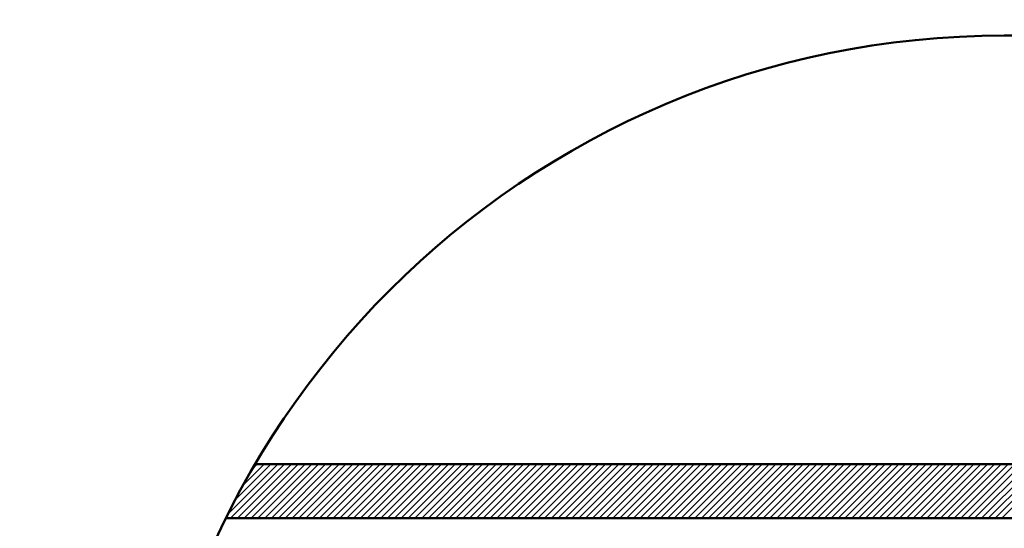
# Model space of a CAD drawing. Units: millimetres. Extents: x -91 to 299, y -94 to 192.
# Drawn here: x 43 to 50, y 71 to 75 of the extents above; entities that cross this region are included whole.
import ezdxf

# ---------------------------------------------------------------- set-up
doc = ezdxf.new("R2010")
doc.units = ezdxf.units.MM
doc.header["$LTSCALE"] = 0.16889
doc.layers.add('0001_01', color=7, linetype='Continuous')
doc.layers.add('0001_02', color=7, linetype='Continuous')
doc.styles.get("Standard").update_dxf_attribs({"font": 'txt', "bigfont": 'extfont2'})
doc.dimstyles.get("Standard").update_dxf_attribs({"dimtxt": 2.5, "dimasz": 2.5, "dimexe": 1.25, "dimexo": 0.625, "dimtad": 1, "dimzin": 0, "dimdsep": 46, "dimtxsty": 'Standard', "dimcen": 2.5, "dimadec": 0, "dimazin": 0, "dimtfac": 0.75, "dimtmove": 0, "dimatfit": 3, "dimfxl": 1, "dimarcsym": 0})

# ---------------------------------------------------------------- blocks, each defined once
blk = doc.blocks.new('*D80')
at = {"layer": '0001_02', "color": 0, "linetype": 'Continuous', "lineweight": 25}
for p, q in [((17.2699, 69.9791), (17.2699, 122.2079)), ((101.2699, 69.9791), (101.2699, 122.2079)), ((17.2699, 121.2079), (101.2699, 121.2079))]:
    blk.add_line(p, q, dxfattribs=at)
at = {"layer": 'Defpoints', "color": 0}
for p in [(101.2699, 121.2079), (17.2699, 68.9791), (101.2699, 68.9791)]:
    blk.add_point(p, dxfattribs=at)
at = {"layer": '0001_02', "color": 0, "lineweight": 25, "insert": (59.2699, 124.7604), "char_height": 5, "attachment_point": 5}
blk.add_mtext('\\W0.7000;%%c120', dxfattribs=at)
blk = doc.blocks.new('_NONE')
blk = doc.blocks.new('*X88')
at = {"color": 7, "linetype": 'Continuous', "lineweight": 25}
for p, q in [((0, 0.0311), (0.3624, 0.3936)), ((0.0187, 0), (0.4123, 0.3936)), ((0.0528, 0.1338), (0.3126, 0.3936)), ((0.0686, 0), (0.4621, 0.3936)), ((0.111, 0.2418), (0.2628, 0.3936)), ((0.1184, 0), (0.512, 0.3936)), ((0.1683, 0), (0.5618, 0.3936)), ((0.1756, 0.3563), (0.2129, 0.3936)), ((0.2181, 0), (0.6117, 0.3936)), ((0.2679, 0), (0.6615, 0.3936)), ((0.3178, 0), (0.7114, 0.3936)), ((0.3676, 0), (0.7612, 0.3936)), ((0.4175, 0), (0.8111, 0.3936)), ((0.4673, 0), (0.8609, 0.3936)), ((0.5172, 0), (0.9107, 0.3936)), ((0.567, 0), (0.9606, 0.3936)), ((0.6169, 0), (1.0104, 0.3936)), ((0.6667, 0), (1.0603, 0.3936)), ((0.7165, 0), (1.1101, 0.3936)), ((0.7664, 0), (1.16, 0.3936)), ((0.8162, 0), (1.2098, 0.3936)), ((0.8661, 0), (1.2597, 0.3936)), ((0.9159, 0), (1.3095, 0.3936)), ((0.9658, 0), (1.3594, 0.3936)), ((1.0156, 0), (1.4092, 0.3936)), ((1.0655, 0), (1.459, 0.3936)), ((1.1153, 0), (1.5089, 0.3936)), ((1.1652, 0), (1.5587, 0.3936)), ((1.215, 0), (1.6086, 0.3936)), ((1.2648, 0), (1.6584, 0.3936)), ((1.3147, 0), (1.7083, 0.3936)), ((1.3645, 0), (1.7581, 0.3936)), ((1.4144, 0), (1.808, 0.3936)), ((1.4642, 0), (1.8578, 0.3936)), ((1.5141, 0), (1.9076, 0.3936)), ((1.5639, 0), (1.9575, 0.3936)), ((1.6138, 0), (2.0073, 0.3936)), ((1.6636, 0), (2.0572, 0.3936)), ((1.7134, 0), (2.107, 0.3936)), ((1.7633, 0), (2.1569, 0.3936)), ((1.8131, 0), (2.2067, 0.3936)), ((1.863, 0), (2.2566, 0.3936)), ((1.9128, 0), (2.3064, 0.3936)), ((1.9627, 0), (2.3563, 0.3936)), ((2.0125, 0), (2.4061, 0.3936)), ((2.0624, 0), (2.4559, 0.3936)), ((2.1122, 0), (2.5058, 0.3936)), ((2.1621, 0), (2.5556, 0.3936)), ((2.2119, 0), (2.6055, 0.3936)), ((2.2617, 0), (2.6553, 0.3936)), ((2.3116, 0), (2.7052, 0.3936)), ((2.3614, 0), (2.755, 0.3936)), ((2.4113, 0), (2.8049, 0.3936)), ((2.4611, 0), (2.8547, 0.3936)), ((2.511, 0), (2.9045, 0.3936)), ((2.5608, 0), (2.9544, 0.3936)), ((2.6107, 0), (3.0042, 0.3936)), ((2.6605, 0), (3.0541, 0.3936)), ((2.7104, 0), (3.1039, 0.3936)), ((2.7602, 0), (3.1538, 0.3936)), ((2.81, 0), (3.2036, 0.3936)), ((2.8599, 0), (3.2535, 0.3936)), ((2.9097, 0), (3.3033, 0.3936)), ((2.9596, 0), (3.3532, 0.3936)), ((3.0094, 0), (3.403, 0.3936)), ((3.0593, 0), (3.4528, 0.3936)), ((3.1091, 0), (3.5027, 0.3936)), ((3.159, 0), (3.5525, 0.3936)), ((3.2088, 0), (3.6024, 0.3936)), ((3.2586, 0), (3.6522, 0.3936)), ((3.3085, 0), (3.7021, 0.3936)), ((3.3583, 0), (3.7519, 0.3936)), ((3.4082, 0), (3.8018, 0.3936)), ((3.458, 0), (3.8516, 0.3936)), ((3.5079, 0), (3.9015, 0.3936)), ((3.5577, 0), (3.9513, 0.3936)), ((3.6076, 0), (4.0011, 0.3936)), ((3.6574, 0), (4.051, 0.3936)), ((3.7073, 0), (4.1008, 0.3936)), ((3.7571, 0), (4.1507, 0.3936)), ((3.8069, 0), (4.2005, 0.3936)), ((3.8568, 0), (4.2504, 0.3936)), ((3.9066, 0), (4.3002, 0.3936)), ((3.9565, 0), (4.3501, 0.3936)), ((4.0063, 0), (4.3999, 0.3936)), ((4.0562, 0), (4.4497, 0.3936)), ((4.106, 0), (4.4996, 0.3936)), ((4.1559, 0), (4.5494, 0.3936)), ((4.2057, 0), (4.5993, 0.3936)), ((4.2556, 0), (4.6491, 0.3936)), ((4.3054, 0), (4.699, 0.3936)), ((4.3552, 0), (4.7488, 0.3936)), ((4.4051, 0), (4.7987, 0.3936)), ((4.4549, 0), (4.8485, 0.3936)), ((4.5048, 0), (4.8984, 0.3936)), ((4.5546, 0), (4.9482, 0.3936)), ((4.6045, 0), (4.998, 0.3936)), ((4.6543, 0), (5.0479, 0.3936)), ((4.7042, 0), (5.0977, 0.3936)), ((4.754, 0), (5.1476, 0.3936)), ((4.8038, 0), (5.1974, 0.3936)), ((4.8537, 0), (5.2473, 0.3936)), ((4.9035, 0), (5.2971, 0.3936)), ((4.9534, 0), (5.347, 0.3936)), ((5.0032, 0), (5.3968, 0.3936)), ((5.0531, 0), (5.4467, 0.3936)), ((5.1029, 0), (5.4965, 0.3936)), ((5.1528, 0), (5.5463, 0.3936)), ((5.2026, 0), (5.5962, 0.3936)), ((5.2525, 0), (5.646, 0.3936)), ((5.3023, 0), (5.6959, 0.3936)), ((5.3521, 0), (5.7457, 0.3936)), ((5.402, 0), (5.7956, 0.3936)), ((5.4518, 0), (5.8454, 0.3936)), ((5.5017, 0), (5.8953, 0.3936)), ((5.5515, 0), (5.9451, 0.3936)), ((5.6014, 0), (5.9949, 0.3936)), ((5.6512, 0), (6.0448, 0.3936))]:
    blk.add_line(p, q, dxfattribs=at)
blk = doc.blocks.new('*X95')
at = {"color": 7, "linetype": 'Continuous', "lineweight": 25}
for p, q in [((0, 0.0311), (0.3624, 0.3936)), ((0.0187, 0), (0.4123, 0.3936)), ((0.0528, 0.1338), (0.3126, 0.3936)), ((0.0686, 0), (0.4621, 0.3936)), ((0.111, 0.2418), (0.2628, 0.3936)), ((0.1184, 0), (0.512, 0.3936)), ((0.1683, 0), (0.5618, 0.3936)), ((0.1756, 0.3563), (0.2129, 0.3936)), ((0.2181, 0), (0.6117, 0.3936)), ((0.2679, 0), (0.6615, 0.3936)), ((0.3178, 0), (0.7114, 0.3936)), ((0.3676, 0), (0.7612, 0.3936)), ((0.4175, 0), (0.8111, 0.3936)), ((0.4673, 0), (0.8609, 0.3936)), ((0.5172, 0), (0.9107, 0.3936)), ((0.567, 0), (0.9606, 0.3936)), ((0.6169, 0), (1.0104, 0.3936)), ((0.6667, 0), (1.0603, 0.3936)), ((0.7165, 0), (1.1101, 0.3936)), ((0.7664, 0), (1.16, 0.3936)), ((0.8162, 0), (1.2098, 0.3936)), ((0.8661, 0), (1.2597, 0.3936)), ((0.9159, 0), (1.3095, 0.3936)), ((0.9658, 0), (1.3594, 0.3936)), ((1.0156, 0), (1.4092, 0.3936)), ((1.0655, 0), (1.459, 0.3936)), ((1.1153, 0), (1.5089, 0.3936)), ((1.1652, 0), (1.5587, 0.3936)), ((1.215, 0), (1.6086, 0.3936)), ((1.2648, 0), (1.6584, 0.3936)), ((1.3147, 0), (1.7083, 0.3936)), ((1.3645, 0), (1.7581, 0.3936)), ((1.4144, 0), (1.808, 0.3936)), ((1.4642, 0), (1.8578, 0.3936)), ((1.5141, 0), (1.9076, 0.3936)), ((1.5639, 0), (1.9575, 0.3936)), ((1.6138, 0), (2.0073, 0.3936)), ((1.6636, 0), (2.0572, 0.3936)), ((1.7134, 0), (2.107, 0.3936)), ((1.7633, 0), (2.1569, 0.3936)), ((1.8131, 0), (2.2067, 0.3936)), ((1.863, 0), (2.2566, 0.3936)), ((1.9128, 0), (2.3064, 0.3936)), ((1.9627, 0), (2.3563, 0.3936)), ((2.0125, 0), (2.4061, 0.3936)), ((2.0624, 0), (2.4559, 0.3936)), ((2.1122, 0), (2.5058, 0.3936)), ((2.1621, 0), (2.5556, 0.3936)), ((2.2119, 0), (2.6055, 0.3936)), ((2.2617, 0), (2.6553, 0.3936)), ((2.3116, 0), (2.7052, 0.3936)), ((2.3614, 0), (2.755, 0.3936)), ((2.4113, 0), (2.8049, 0.3936)), ((2.4611, 0), (2.8547, 0.3936)), ((2.511, 0), (2.9045, 0.3936)), ((2.5608, 0), (2.9544, 0.3936)), ((2.6107, 0), (3.0042, 0.3936)), ((2.6605, 0), (3.0541, 0.3936)), ((2.7104, 0), (3.1039, 0.3936)), ((2.7602, 0), (3.1538, 0.3936)), ((2.81, 0), (3.2036, 0.3936)), ((2.8599, 0), (3.2535, 0.3936)), ((2.9097, 0), (3.3033, 0.3936)), ((2.9596, 0), (3.3532, 0.3936)), ((3.0094, 0), (3.403, 0.3936)), ((3.0593, 0), (3.4528, 0.3936)), ((3.1091, 0), (3.5027, 0.3936)), ((3.159, 0), (3.5525, 0.3936)), ((3.2088, 0), (3.6024, 0.3936)), ((3.2586, 0), (3.6522, 0.3936)), ((3.3085, 0), (3.7021, 0.3936)), ((3.3583, 0), (3.7519, 0.3936)), ((3.4082, 0), (3.8018, 0.3936)), ((3.458, 0), (3.8516, 0.3936)), ((3.5079, 0), (3.9015, 0.3936)), ((3.5577, 0), (3.9513, 0.3936)), ((3.6076, 0), (4.0011, 0.3936)), ((3.6574, 0), (4.051, 0.3936)), ((3.7073, 0), (4.1008, 0.3936)), ((3.7571, 0), (4.1507, 0.3936)), ((3.8069, 0), (4.2005, 0.3936)), ((3.8568, 0), (4.2504, 0.3936)), ((3.9066, 0), (4.3002, 0.3936)), ((3.9565, 0), (4.3501, 0.3936)), ((4.0063, 0), (4.3999, 0.3936)), ((4.0562, 0), (4.4497, 0.3936)), ((4.106, 0), (4.4996, 0.3936)), ((4.1559, 0), (4.5494, 0.3936)), ((4.2057, 0), (4.5993, 0.3936)), ((4.2556, 0), (4.6491, 0.3936)), ((4.3054, 0), (4.699, 0.3936)), ((4.3552, 0), (4.7488, 0.3936)), ((4.4051, 0), (4.7987, 0.3936)), ((4.4549, 0), (4.8485, 0.3936)), ((4.5048, 0), (4.8984, 0.3936)), ((4.5546, 0), (4.9482, 0.3936)), ((4.6045, 0), (4.998, 0.3936)), ((4.6543, 0), (5.0479, 0.3936)), ((4.7042, 0), (5.0977, 0.3936)), ((4.754, 0), (5.1476, 0.3936)), ((4.8038, 0), (5.1974, 0.3936)), ((4.8537, 0), (5.2473, 0.3936)), ((4.9035, 0), (5.2971, 0.3936)), ((4.9534, 0), (5.347, 0.3936)), ((5.0032, 0), (5.3968, 0.3936)), ((5.0531, 0), (5.4467, 0.3936)), ((5.1029, 0), (5.4965, 0.3936)), ((5.1528, 0), (5.5463, 0.3936)), ((5.2026, 0), (5.5962, 0.3936)), ((5.2525, 0), (5.646, 0.3936)), ((5.3023, 0), (5.6959, 0.3936)), ((5.3521, 0), (5.7457, 0.3936)), ((5.402, 0), (5.7956, 0.3936)), ((5.4518, 0), (5.8454, 0.3936)), ((5.5017, 0), (5.8953, 0.3936)), ((5.5515, 0), (5.9451, 0.3936)), ((5.6014, 0), (5.9949, 0.3936)), ((5.6512, 0), (6.0448, 0.3936))]:
    blk.add_line(p, q, dxfattribs=at)

msp = doc.modelspace()

# ---------------------------------------------------------------- linework, layer by layer
at = {"color": 7, "linetype": 'Continuous', "lineweight": 50}
for p, q in [((68.4363, 75.0016), (50.1085, 75.0016)), ((68.4363, 75.0016), (50.1085, 75.0016)), ((44.6383, 71.8708), (73.9066, 71.8708)), ((44.6383, 71.8708), (73.9066, 71.8708)), ((74.1195, 71.4772), (44.4254, 71.4772)), ((74.1195, 71.4772), (44.4254, 71.4772))]:
    msp.add_line(p, q, dxfattribs=at)
msp.add_arc((50.1085, 68.6573), 6.3442, 90, 180, dxfattribs=at)
msp.add_arc((50.1085, 68.6573), 6.3442, 90, 180, dxfattribs=at)
at = {"layer": '0001_01', "color": 2, "linetype": 'Continuous', "lineweight": 25}
msp.add_circle((59.2699, 68.9791), 42, dxfattribs=at)

# ---------------------------------------------------------------- block references
at = {"color": 7, "linetype": 'Continuous', "lineweight": 25}
for name in ['*X88', '*X95']:
    msp.add_blockref(name, (44.4409, 71.4772), dxfattribs=at)

# ---------------------------------------------------------------- dimensions: what is measured, and where the dimension line sits
at = {"layer": '0001_02', "color": 3, "linetype": 'Continuous', "lineweight": 25}
dim = msp.add_linear_dim(base=(101.2699, 121.2079), p1=(17.2699, 68.9791), p2=(101.2699, 68.9791), text='\\W0.7000;%%c120', dimstyle='Standard', override={"dimtxt": 5, "dimasz": 3, "dimexe": 1, "dimexo": 1, "dimgap": 1, "dimdec": 3, "dimblk": 'NONE', "dimclrd": 0, "dimclre": 0, "dimclrt": 0, "dimtp": 0, "dimtm": 0, "dimlwd": 25, "dimlwe": 25}, dxfattribs=at)
dim.commit()
dim.dimension.update_dxf_attribs({"geometry": '*D80', "text_midpoint": (59.2699, 121.2079), "dimtype": 160})

doc.saveas('drawing.dxf')
